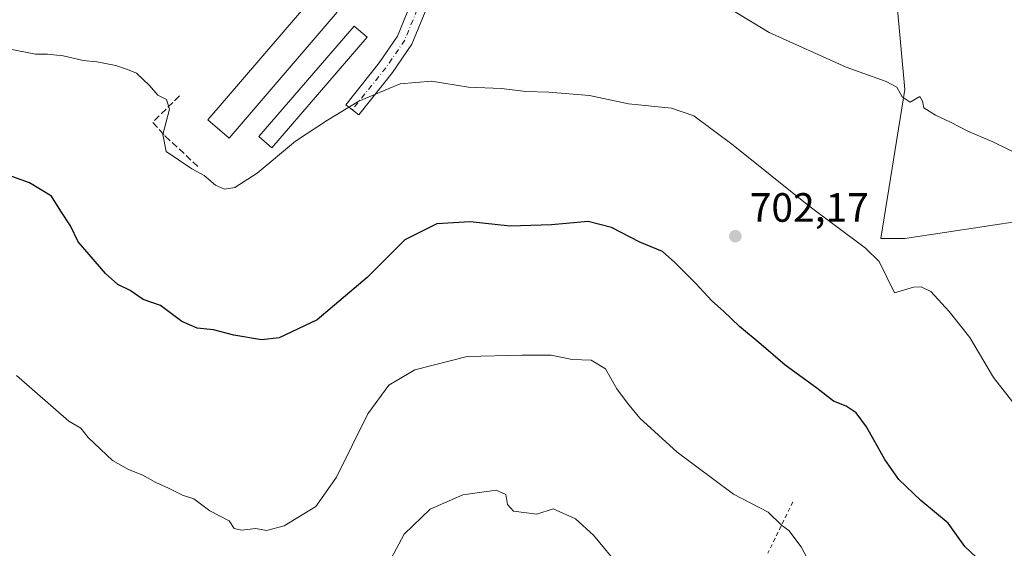
# Model space of a CAD drawing. Units: metres. Extents: x 600221 to 603653, y 4756925 to 4759289.
# Drawn here: x 602896 to 603137, y 4758250 to 4758379 of the extents above; entities that cross this region are included whole.
import ezdxf

# ---------------------------------------------------------------- set-up
doc = ezdxf.new("R2010")
doc.units = ezdxf.units.M
doc.header["$MEASUREMENT"] = 0
for name, pattern in [('DGN Style 2', [1.6480167562047852, 0.988810053722871, -0.6592067024819142]), ('DGN Style 3', [2.307223458686699, 1.648016756204785, -0.6592067024819142]), ('DGN Style 4', [2.6384748266838614, 1.318413404963828, -0.6592067024819142, 0.001648016756204785, -0.6592067024819142])]:
    doc.linetypes.add(name, pattern=pattern)
for name, color, linetype, lineweight in [('Alambrada', 7, 'DGN Style 2', 0), ('Arbolado forestal CxS', 92, 'Continuous', 0), ('Camino Cxs', 7, 'Continuous', 0), ('Camino eje', 30, 'DGN Style 4', 13), ('Curva de nivel maestra', 30, 'Continuous', 30), ('Curva de nivel normal', 30, 'Continuous', 0), ('Edificación industrial Cxs', 135, 'Continuous', 13), ('Muro lineal', 1, 'DGN Style 3', 13), ('Prado CxS', 92, 'Continuous', 0), ('Punto de cota en terreno', 7, 'Continuous', 0), ('Rótulo de punto de cota en terreno', 7, 'Continuous', 0)]:
    doc.layers.add(name, color=color, linetype=linetype, lineweight=lineweight)
doc.styles.add('Style-Arial', font='txt')

# ---------------------------------------------------------------- blocks, each defined once
blk = doc.blocks.new('5PATER')
at = {"layer": 'Punto de cota en terreno', "linetype": 'Continuous', "lineweight": 0}
h = blk.add_hatch(color=51, dxfattribs=at)
edge = h.paths.add_edge_path()
edge.add_ellipse((0, 0), major_axis=(-0.1095731443231308, -0.1110710700762829), ratio=0.9994222409660322, start_angle=0, end_angle=360)

msp = doc.modelspace()

# ---------------------------------------------------------------- linework, layer by layer
at = {"layer": 'Alambrada', "color": 7, "linetype": 'DGN Style 2', "lineweight": 0, "extrusion": (-0.1311305338780485, -0.2689360210489526, 0.9541898132275441), "elevation": -1358083.469631438, "flags": 128}
msp.add_lwpolyline([(-1543312.304172104, 4333423.294116649), (-1543312.304172104, 4333408.731376803)], dxfattribs=at)
at = {"layer": 'Arbolado forestal CxS', "color": 92, "linetype": 'Continuous', "lineweight": 0}
for points in [[(603141.6168999998, 4758329.9287, 708.8631000000024), (603112.4376999997, 4758325.551700001, 706.1382000000012), (603106.6020999998, 4758325.551700001, 705.6505999999936), (603112.4382999997, 4758362.0253, 710.5749000000069), (603109.5210999995, 4758394.1217, 714.7427000000025), (603115.3576999997, 4758407.2531, 716.3994999999995), (603089.0960999997, 4758445.186100001, 718.484700000001), (603081.6447000002, 4758448.911900001, 718.1122999999934), (603088.8453000003, 4758460.0405, 720.0013999999939), (603092.1045000004, 4758471.121099999, 720.9260000000068), (603104.4890999999, 4758487.4157, 722.7660999999936), (603113.6145000001, 4758504.362299999, 725.1744000000036), (603124.6955000004, 4758512.183700001, 726.6619000000064), (603134.4725000003, 4758518.7017, 728.1790000000037), (603150.1157000001, 4758520.6569, 729.7532000000066)], [(603081.6447000002, 4758448.911900001, 718.1122999999934), (603089.0960999997, 4758445.186100001, 718.484700000001), (603115.3576999997, 4758407.2531, 716.3994999999995), (603109.5210999995, 4758394.1217, 714.7427000000025), (603112.4382999997, 4758362.0253, 710.5749000000069), (603106.6020999998, 4758325.551700001, 705.6505999999936), (603112.4376999997, 4758325.551700001, 706.1382000000012), (603141.6168999998, 4758329.9287, 708.8631000000024), (603144.5349000003, 4758337.2225, 709.7439000000013), (603144.5352999996, 4758347.435500001, 711.3074000000051), (603162.0431000004, 4758360.566099999, 713.4038), (603186.8465, 4758348.894099999, 713.6033000000026)]]:
    msp.add_polyline3d(points, dxfattribs=at)
at = {"layer": 'Camino Cxs', "color": 7, "linetype": 'Continuous', "lineweight": 0}
for points in [[(603037.9354999998, 4758453.067199999, 718.2985999999946), (603029.9151, 4758442.3347, 720.7289000000019), (603022.6826999999, 4758432.8345, 715.3384999999981), (603014.5800999999, 4758421.685699999, 715.2994000000036), (603011.7302999999, 4758417.0549, 714.3092000000034), (603006.3646999998, 4758405.8413, 713.8142999999982), (603003.5645000003, 4758397.6897, 710.477899999998), (602998.3273, 4758389.433499999, 709.0791000000027), (602995.9781, 4758383.387499999, 708.1662999999971), (602991.7896999996, 4758373.1187, 706.4251999999979), (602986.9981000006, 4758366.136700001, 705.4554000000062), (602978.7522999998, 4758355.7631, 704.6135000000068), (602975.6209000006, 4758358.2521, 705.194399999993), (602983.7795000002, 4758368.515900001, 706.1448999999994), (602988.2483000001, 4758375.0277, 706.8579000000027), (602992.2619000003, 4758384.8673, 708.1863000000012), (602994.7405000003, 4758391.246300001, 709.1368999999977), (602999.9345000006, 4758399.434699999, 710.6535000000005), (603002.6567000002, 4758407.359300001, 712.1111999999994), (603008.2131000003, 4758418.971700001, 717.3141000000034), (603011.2538999999, 4758423.913100001, 717.9618999999948), (603019.4731000002, 4758435.222100001, 715.6401999999945), (603026.7215, 4758444.7433, 717.672200000001), (603032.6624999996, 4758452.693200001, 717.6266999999935)], [(602995.9781, 4758383.387499999, 708.1662999999971), (602991.7896999996, 4758373.1187, 706.4251999999979), (602986.9981000006, 4758366.136700001, 705.4554000000062), (602978.7522999998, 4758355.7631, 704.6135000000068), (602975.6209000006, 4758358.2521, 705.194399999993), (602983.7795000002, 4758368.515900001, 706.1448999999994), (602988.2483000001, 4758375.0277, 706.8579000000027), (602992.2619000003, 4758384.8673, 708.1863000000012)]]:
    msp.add_polyline3d(points, dxfattribs=at)
at = {"layer": 'Camino eje', "color": 30, "linetype": 'DGN Style 4', "lineweight": 13}
msp.add_polyline3d([(603036.7150999998, 4758454.7751, 718.286500000002), (603028.3183000004, 4758443.538899999, 718.7102000000014), (603021.0778999999, 4758434.0283, 715.4643000000069), (603012.9168999996, 4758422.7993, 716.2839999999997), (603009.9716999996, 4758418.013300001, 715.2260999999999), (603004.5107000005, 4758406.600299999, 713.1508000000031), (603001.7494999999, 4758398.562100001, 710.5338999999949), (602996.5339000003, 4758390.3399, 709.0850999999967), (602994.1201, 4758384.127499999, 708.1765000000014), (602990.0188999996, 4758374.0733, 706.6281000000017), (602985.3887, 4758367.326300001, 705.801900000006), (602977.1867000004, 4758357.0075, 704.8243999999977)], dxfattribs=at)
at = {"layer": 'Curva de nivel maestra', "color": 30, "linetype": 'Continuous', "lineweight": 30, "elevation": 700, "flags": 128}
msp.add_lwpolyline([(603133.0999999996, 4758244.630100001), (603127.1100000005, 4758250.210100001), (603123.0300000003, 4758255.960100001), (603116.3399999999, 4758261.5101), (603111.0199999996, 4758266.590100001), (603107.5499999998, 4758271.530099999), (603103.1100000005, 4758279.4801), (603100.5599999996, 4758282.960100001), (603098.1200000001, 4758284.520099999), (603095.0300000003, 4758285.7601), (603090.8899999997, 4758288.960100001), (603083.1799999997, 4758294.5801), (603077.25, 4758299.6501), (603071.9500000002, 4758304.020099999), (603068.0800000001, 4758307.8201), (603065.2000000002, 4758310.300100001), (603061.2599999999, 4758314.5801), (603056.1399999997, 4758319.700099999), (603053.1600000003, 4758322.4001), (603047.6100000005, 4758324.640100001), (603040.6100000005, 4758328.2501), (603034.9400000004, 4758329.7301), (603025.9400000004, 4758328.890100001), (603015.8700000001, 4758328.550100001), (603006.0099999999, 4758329.600099999), (602997.9000000004, 4758329.1601), (602990.0199999996, 4758325.2301), (602980.8099999996, 4758315.9901), (602968.5700000003, 4758305.6601), (602959.2999999998, 4758301.270099999), (602954.9699999997, 4758300.770099999), (602948.1699999999, 4758301.9101), (602943.1900000004, 4758303.2601), (602939.2000000002, 4758303.640100001), (602935.4500000002, 4758305.290100001), (602930.25, 4758309.140100001), (602926, 4758310.6801), (602922.8099999996, 4758312.880100001), (602919.7699999996, 4758314.3101), (602916.75, 4758316.960100001), (602912.7999999998, 4758321.670100001), (602910.0899999999, 4758324.7401), (602908.2199999997, 4758328.620100001), (602905.8200000003, 4758332.220100001), (602903.5300000003, 4758335.9301), (602898.1399999997, 4758339.130100001), (602884, 4758344.2501)], dxfattribs=at)
at = {"layer": 'Curva de nivel normal', "color": 30, "linetype": 'Continuous', "lineweight": 0, "flags": 128}
for points, elevation in [([(603141.3499999996, 4758345.619999999), (603134.0199999996, 4758349.230000001), (603127.8700000001, 4758351.810000001), (603123.6100000005, 4758354.01), (603119.9600000001, 4758355.689999999), (603117.1100000005, 4758357.51), (603116.7400000002, 4758359.140000001), (603116.1500000004, 4758360.32), (603113.7599999999, 4758358.930000001), (603111.8200000003, 4758360.220000001), (603110.4600000001, 4758362.529999999), (603107.9199999999, 4758363.99), (603098.0599999996, 4758367.460000001), (603079.2400000002, 4758375.930000001), (603062.4199999999, 4758386.17)], 710), ([(602892.5999999996, 4758372), (602899.6500000004, 4758370.600000001), (602902.5700000003, 4758370.640000001), (602906.4000000004, 4758370.210000001), (602911.29, 4758369.100000001), (602914.6100000005, 4758368.800000001), (602919.3300000001, 4758367.9), (602922.1699999999, 4758366.880000001), (602924.3300000001, 4758365.980000001), (602927.5099999999, 4758362.980000001), (602929.5499999998, 4758360.619999999), (602931.7100000001, 4758359.539999999), (602932.4299999997, 4758357.220000001), (602930.7599999999, 4758351.01), (602931.5999999996, 4758346.800000001), (602937.9000000004, 4758342.609999999), (602940.9199999999, 4758340.99), (602943.7100000001, 4758338.630000001), (602945.9199999999, 4758337.619999999), (602948.4199999999, 4758338.050000001), (602953.8600000005, 4758341.560000001), (602963.2999999998, 4758349.369999999), (602971.1100000005, 4758354.480000001), (602978.8200000003, 4758359.15), (602988.9400000004, 4758363.34), (602996.6100000005, 4758364.02), (603005.6399999997, 4758362.600000001), (603013.7300000006, 4758362.24), (603019.6399999997, 4758361.470000001), (603025.2699999996, 4758361.380000001), (603035.2699999996, 4758360.51), (603044.79, 4758358.52), (603055.3499999996, 4758357.390000001), (603060.8099999996, 4758355.539999999), (603070.3899999997, 4758348.42), (603088.9800000006, 4758333.560000001), (603102.7999999998, 4758323.16), (603106.2000000002, 4758319.930000001), (603109.9100000003, 4758312.310000001), (603114.5800000001, 4758313.619999999), (603116.4900000002, 4758313.699999999), (603118.8200000003, 4758312.58), (603123.2800000003, 4758307.680000001), (603128.3600000005, 4758301.359999999), (603134.1500000004, 4758291.58), (603138.8600000005, 4758285.52)], 705), ([(602895, 4758292.060000001), (602907.8099999996, 4758280.859999999), (602910.75, 4758279.15), (602912.5199999996, 4758276.92), (602918.5, 4758271.24), (602922.3799999999, 4758269.050000001), (602925.9000000004, 4758267.720000001), (602929.1200000001, 4758265.859999999), (602932.1500000004, 4758264.49), (602935.6399999997, 4758262.779999999), (602938.4199999999, 4758261.890000001), (602942.3300000001, 4758259), (602947.0199999996, 4758256.49), (602948.2400000002, 4758254.640000001), (602950.0499999998, 4758254.220000001), (602953.5499999998, 4758254.640000001), (602956.1900000004, 4758254.16), (602960.54, 4758255.27), (602968.2699999996, 4758260.01), (602973.3099999996, 4758267.189999999), (602980.9699999997, 4758282.66), (602986.1100000005, 4758289.720000001), (602992.4900000002, 4758293.480000001), (603005.3099999996, 4758296.710000001), (603018.75, 4758297.02), (603025.8600000005, 4758297.050000001), (603031.0199999996, 4758295.939999999), (603035.6900000004, 4758295.800000001), (603039.1799999997, 4758293.66), (603041.9400000004, 4758288.82), (603044.5800000001, 4758285.32), (603047.5700000003, 4758281.640000001), (603056.7199999997, 4758273.279999999), (603070.54, 4758263.050000001), (603079.0199999996, 4758258.67), (603082.2800000003, 4758255.449999999), (603084.0899999999, 4758254.16), (603087.0999999996, 4758250.17), (603093.1900000004, 4758238.59)], 694.9999999999999), ([(603042.8300000001, 4758244.99), (603036.2400000002, 4758253), (603031.8399999999, 4758257.029999999), (603026.3499999996, 4758259.41), (603022.3300000001, 4758258.180000001), (603016.6699999999, 4758258.880000001), (603015.2199999997, 4758260.529999999), (603014.7400000002, 4758262.949999999), (603012.4299999997, 4758264), (603004.2699999996, 4758262.9), (602996.2599999999, 4758259.380000001), (602989.8700000001, 4758253.279999999), (602984.1799999997, 4758242.58)], 690)]:
    msp.add_lwpolyline(points, dxfattribs=dict(at, elevation=elevation))
at = {"layer": 'Edificación industrial Cxs', "color": 135, "linetype": 'Continuous', "lineweight": 13, "elevation": 708.6929999999993, "flags": 128}
msp.add_lwpolyline([(602973.4801000003, 4758380.9101), (602947.0500999996, 4758350.110099999), (602941.8501000004, 4758354.5701), (602968.2801000001, 4758385.360099999), (602972.4579999996, 4758381.784700001)], close=True, dxfattribs=at)
at = {"layer": 'Edificación industrial Cxs', "color": 135, "linetype": 'Continuous', "lineweight": 13}
for points in [[(602972.4579999996, 4758381.784700001, 708.633600000001), (602973.4801000003, 4758380.9101, 708.571100000001), (602947.0500999996, 4758350.110099999, 707.2161000000052), (602941.8501000004, 4758354.5701, 706.952900000004), (602968.2801000001, 4758385.360099999, 708.6929999999993)], [(602980.7901, 4758374.770099999, 707.8833000000013), (602957.4801000003, 4758347.770099999, 706.4416999999958), (602954.3201000001, 4758350.5001, 707.3224999999949), (602977.6300999997, 4758377.4901, 708.7176999999938), (602980.7901, 4758374.770099999, 707.8833000000013)]]:
    msp.add_polyline3d(points, dxfattribs=at)
msp.add_3dface([(602980.7901, 4758374.770099999, 708.7176999999938), (602957.4801000003, 4758347.770099999, 708.7176999999938), (602954.3201000001, 4758350.5001, 708.7176999999938), (602977.6300999997, 4758377.4901, 708.7176999999938)], dxfattribs=at)
at = {"layer": 'Muro lineal', "color": 1, "linetype": 'DGN Style 3', "lineweight": 13, "extrusion": (-0.1395780227634268, 0.05128084390010217, 0.9888823239447381), "elevation": 160553.8370192231, "flags": 128}
msp.add_lwpolyline([(-4674382.071420609, -1062967.33086351), (-4674373.768611658, -1062971.270333673), (-4674371.654683588, -1062967.177534866)], dxfattribs=at)
at = {"layer": 'Muro lineal', "color": 1, "linetype": 'DGN Style 3', "lineweight": 13, "extrusion": (-0.14156783932459, 0.1321299830335934, 0.9810709528125423), "elevation": 544057.1527224428, "flags": 128}
msp.add_lwpolyline([(-3890008.375425152, -2752683.223021279), (-3890008.375425152, -2752683.013879579)], dxfattribs=at)
at = {"layer": 'Muro lineal', "color": 1, "linetype": 'DGN Style 3', "lineweight": 13, "extrusion": (0.0001408433434120899, -0.0001310835896129301, 0.9999999814901225), "elevation": 166.5970866022956, "flags": 128}
msp.add_lwpolyline([(602931.3047661728, 4758350.652819295), (602939.6747663998, 4758342.862819229)], dxfattribs=at)
at = {"layer": 'Prado CxS', "color": 92, "linetype": 'Continuous', "lineweight": 0}
for points in [[(602997.1832999998, 4758604.213500001, 737.4315999999964), (602988.4297000002, 4758595.459100001, 736.3157999999967), (602979.6749, 4758573.574300001, 733.9688000000025), (602972.3788999999, 4758522.510500001, 727.5479999999953), (602960.7056999998, 4758456.858300001, 718.7219000000041), (602969.4594999999, 4758449.563100001, 717.8747000000003), (602992.8038999997, 4758452.481100001, 717.1572000000016), (603029.2783000004, 4758459.775900001, 718.4643999999971), (603046.7861000003, 4758465.6119, 719.5475000000006), (603062.8350999998, 4758458.3167, 718.3784000000014), (603081.6447000002, 4758448.911900001, 718.1122999999934), (603089.0960999997, 4758445.186100001, 718.484700000001), (603115.3576999997, 4758407.2531, 716.3994999999995), (603109.5210999995, 4758394.1217, 714.7427000000025), (603112.4382999997, 4758362.0253, 710.5749000000069), (603106.6020999998, 4758325.551700001, 705.6505999999936), (603112.4376999997, 4758325.551700001, 706.1382000000012), (603141.6168999998, 4758329.9287, 708.8631000000024)], [(603081.6447000002, 4758448.911900001, 718.1122999999934), (603089.0960999997, 4758445.186100001, 718.484700000001), (603115.3576999997, 4758407.2531, 716.3994999999995), (603109.5210999995, 4758394.1217, 714.7427000000025), (603112.4382999997, 4758362.0253, 710.5749000000069), (603106.6020999998, 4758325.551700001, 705.6505999999936), (603112.4376999997, 4758325.551700001, 706.1382000000012), (603141.6168999998, 4758329.9287, 708.8631000000024), (603144.5349000003, 4758337.2225, 709.7439000000013), (603144.5352999996, 4758347.435500001, 711.3074000000051), (603162.0431000004, 4758360.566099999, 713.4038), (603186.8465, 4758348.894099999, 713.6033000000026)]]:
    msp.add_polyline3d(points, dxfattribs=at)

# ---------------------------------------------------------------- block references
at = {"layer": 'Punto de cota en terreno', "color": 7, "linetype": 'Continuous', "lineweight": 0, "xscale": 10, "yscale": 10, "zscale": 10}
msp.add_blockref('5PATER', (603070.9600000001, 4758326.119999999, 702.1699999999983), dxfattribs=at)

# ---------------------------------------------------------------- texts
at = {"layer": 'Rótulo de punto de cota en terreno', "color": 7, "linetype": 'Continuous', "lineweight": 0, "style": 'Style-Arial'}
msp.add_text('702,17', height=7.000000000000002, dxfattribs=at).set_placement((603074.4878000002, 4758329.647800001))

doc.saveas('drawing.dxf')
